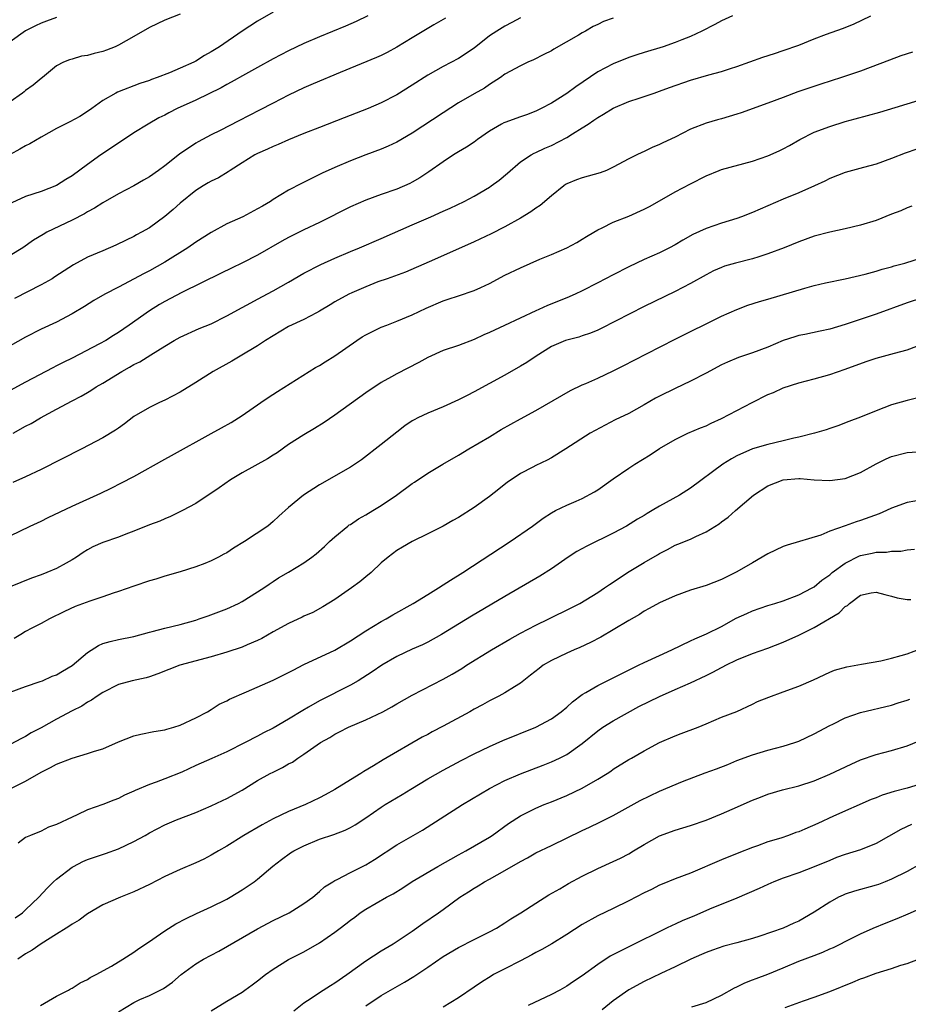
# Model space of a CAD drawing. Units: inches. Extents: x 2628000 to 2631000, y 1509000 to 1512000.
# Drawn here: x 2628232 to 2628347, y 1509503 to 1509630 of the extents above; entities that cross this region are included whole.
import ezdxf

# ---------------------------------------------------------------- set-up
doc = ezdxf.new("R2010")
doc.units = ezdxf.units.IN
doc.header["$MEASUREMENT"] = 0
doc.layers.add('LD26281509_2ft', color=80, linetype='Continuous')

msp = doc.modelspace()

# ---------------------------------------------------------------- linework, layer by layer
at = {"layer": 'LD26281509_2ft'}
for points, elevation in [([(2628265, 1509631.48), (2628263, 1509630.29), (2628261, 1509628.99), (2628258.07, 1509627), (2628257.41, 1509626.59), (2628257, 1509626.32), (2628256.14, 1509625.86), (2628255, 1509625.12), (2628254.76, 1509625), (2628253, 1509624.21), (2628251.62, 1509623.62), (2628250.03, 1509623), (2628249.26, 1509622.74), (2628249, 1509622.63), (2628247.75, 1509622.25), (2628244.88, 1509621.12), (2628244.66, 1509621), (2628243, 1509620.02), (2628241.58, 1509619), (2628241, 1509618.61), (2628240.01, 1509617.99), (2628238.72, 1509617.28), (2628237, 1509616.41), (2628235, 1509615.29), (2628233.56, 1509614.44), (2628233, 1509614.18), (2628232.26, 1509613.74), (2628231, 1509613.07)], 10102), ([(2628253, 1509631.19), (2628251, 1509630.44), (2628249, 1509629.5), (2628247, 1509628.32), (2628245, 1509627.19), (2628244.58, 1509627), (2628243.45, 1509626.55), (2628243, 1509626.38), (2628241.88, 1509626.12), (2628241, 1509625.85), (2628240.24, 1509625.76), (2628239, 1509625.39), (2628238.68, 1509625.32), (2628237.91, 1509625), (2628237, 1509624.51), (2628235.16, 1509623), (2628235, 1509622.89), (2628233.96, 1509622.04), (2628233, 1509621.35), (2628232.82, 1509621.18), (2628232.58, 1509621), (2628231, 1509619.88)], 10100), ([(2628324.43, 1509631), (2628323, 1509630.36), (2628322.15, 1509629.85), (2628320.48, 1509629), (2628319, 1509628.33), (2628317.87, 1509627.87), (2628317, 1509627.52), (2628315.47, 1509627), (2628313, 1509626.26), (2628312.06, 1509625.94), (2628311, 1509625.6), (2628309, 1509624.8), (2628307, 1509623.73), (2628304.18, 1509621.82), (2628303, 1509620.96), (2628301, 1509619.71), (2628299.67, 1509619), (2628299, 1509618.67), (2628297.8, 1509618.2), (2628297, 1509617.94), (2628295, 1509617.21), (2628294.85, 1509617.15), (2628294.56, 1509617), (2628293, 1509616.07), (2628291.43, 1509615), (2628291, 1509614.67), (2628290.01, 1509613.99), (2628289, 1509613.41), (2628288.34, 1509613), (2628287, 1509612.13), (2628285.17, 1509610.83), (2628283.97, 1509610.03), (2628283, 1509609.47), (2628282.69, 1509609.31), (2628281, 1509608.59), (2628279, 1509607.89), (2628277, 1509607.17), (2628275, 1509606.28), (2628271, 1509604.26), (2628269, 1509603.31), (2628267, 1509602.31), (2628266.14, 1509601.86), (2628263, 1509600.06), (2628261.03, 1509599.03), (2628259.63, 1509598.37), (2628258.3, 1509597.7), (2628253.22, 1509595.22), (2628251, 1509594.06), (2628250.33, 1509593.67), (2628249, 1509592.84), (2628246.4, 1509591), (2628245, 1509590.04), (2628244.36, 1509589.64), (2628243.36, 1509589), (2628242.56, 1509588.56), (2628239, 1509586.72), (2628237.84, 1509586.16), (2628237, 1509585.71), (2628236.52, 1509585.48), (2628233, 1509583.6), (2628231, 1509582.56)], 10112), ([(2628237, 1509630.76), (2628235.71, 1509630.29), (2628235, 1509630.06), (2628234.29, 1509629.71), (2628232.96, 1509629.04), (2628231, 1509627.64)], 10098), ([(2628309, 1509630.68), (2628307.74, 1509630.26), (2628307, 1509629.87), (2628306.4, 1509629.6), (2628305.41, 1509629), (2628305, 1509628.79), (2628304.49, 1509628.49), (2628301.31, 1509626.69), (2628301, 1509626.48), (2628300.03, 1509625.97), (2628298.7, 1509625.3), (2628297.96, 1509625), (2628297, 1509624.54), (2628295, 1509623.43), (2628294.4, 1509623), (2628293, 1509622.1), (2628292.37, 1509621.63), (2628291, 1509620.9), (2628289, 1509619.73), (2628287, 1509618.46), (2628283, 1509615.82), (2628281, 1509614.65), (2628279.88, 1509614.12), (2628279, 1509613.75), (2628277, 1509613.01), (2628275, 1509612.23), (2628273, 1509611.37), (2628271.37, 1509610.63), (2628269.89, 1509609.89), (2628268.69, 1509609.31), (2628267, 1509608.43), (2628265, 1509607.23), (2628264.66, 1509607), (2628263.62, 1509606.38), (2628263, 1509606.02), (2628261.08, 1509605), (2628259, 1509604.07), (2628257.01, 1509602.99), (2628255, 1509601.72), (2628253.99, 1509601), (2628251, 1509599.12), (2628249, 1509598.03), (2628248.31, 1509597.69), (2628245, 1509595.91), (2628243.24, 1509595), (2628241.83, 1509594.17), (2628240.6, 1509593.4), (2628239, 1509592.44), (2628237, 1509591.39), (2628235, 1509590.45), (2628233, 1509589.43), (2628231, 1509588.33)], 10110), ([(2628287.32, 1509630.68), (2628285.81, 1509629.81), (2628283, 1509628.16), (2628281, 1509626.94), (2628279.74, 1509626.26), (2628279, 1509625.88), (2628278.39, 1509625.61), (2628273.67, 1509623.67), (2628270.18, 1509622.18), (2628269, 1509621.67), (2628267, 1509620.73), (2628265, 1509619.7), (2628263.23, 1509618.77), (2628261.9, 1509618.1), (2628260.58, 1509617.42), (2628258.15, 1509616.15), (2628257, 1509615.58), (2628255.3, 1509614.7), (2628255, 1509614.52), (2628252.9, 1509613.1), (2628251, 1509611.6), (2628250.17, 1509611), (2628249, 1509610.17), (2628248.26, 1509609.74), (2628246.99, 1509609.01), (2628245, 1509607.95), (2628243, 1509606.81), (2628241.9, 1509606.1), (2628241, 1509605.63), (2628240.61, 1509605.39), (2628239, 1509604.56), (2628235.76, 1509603), (2628235.27, 1509602.73), (2628234.03, 1509601.97), (2628232.64, 1509601), (2628231, 1509599.98)], 10106), ([(2628277.28, 1509631), (2628275.76, 1509630.24), (2628274.35, 1509629.65), (2628271, 1509628.28), (2628269, 1509627.42), (2628267, 1509626.48), (2628265, 1509625.42), (2628263, 1509624.29), (2628261.45, 1509623.45), (2628259.59, 1509622.41), (2628259, 1509622.12), (2628258.3, 1509621.7), (2628255, 1509620.09), (2628252.58, 1509619), (2628251.54, 1509618.46), (2628251, 1509618.16), (2628250.22, 1509617.78), (2628248.83, 1509617), (2628247, 1509615.86), (2628244.1, 1509613.9), (2628242.71, 1509613), (2628241, 1509611.78), (2628239, 1509610.3), (2628238.19, 1509609.81), (2628237, 1509609.04), (2628235, 1509608.29), (2628233, 1509607.62), (2628231.19, 1509606.81)], 10104), ([(2628231.37, 1509577), (2628233, 1509577.92), (2628233.71, 1509578.29), (2628234.91, 1509579), (2628237, 1509580.11), (2628239, 1509581.21), (2628240.2, 1509581.8), (2628241, 1509582.3), (2628241.45, 1509582.55), (2628242.12, 1509583), (2628243, 1509583.5), (2628245.45, 1509585), (2628246.45, 1509585.55), (2628247, 1509585.89), (2628247.75, 1509586.25), (2628249.17, 1509587.17), (2628251, 1509588.28), (2628252.22, 1509589), (2628253, 1509589.44), (2628255.46, 1509590.54), (2628257, 1509591.18), (2628259, 1509592.18), (2628261, 1509593.26), (2628262.11, 1509593.89), (2628263, 1509594.34), (2628265, 1509595.41), (2628267, 1509596.54), (2628269, 1509597.7), (2628271.17, 1509598.83), (2628273, 1509599.66), (2628275, 1509600.52), (2628276.18, 1509601), (2628279, 1509602.19), (2628283, 1509603.97), (2628285.4, 1509605), (2628287, 1509605.73), (2628287.89, 1509606.11), (2628289.72, 1509607), (2628291, 1509607.69), (2628293, 1509608.85), (2628293.22, 1509609), (2628294.25, 1509609.75), (2628295.34, 1509610.66), (2628297, 1509612.09), (2628298.38, 1509613), (2628298.78, 1509613.22), (2628299, 1509613.31), (2628300.14, 1509613.86), (2628301, 1509614.22), (2628303, 1509615.27), (2628303.74, 1509615.74), (2628305, 1509616.49), (2628305.74, 1509617), (2628306.51, 1509617.49), (2628307, 1509617.84), (2628307.73, 1509618.27), (2628309, 1509619.06), (2628311, 1509619.9), (2628312.35, 1509620.35), (2628313, 1509620.55), (2628314.29, 1509621), (2628315, 1509621.23), (2628316.28, 1509621.72), (2628319, 1509622.69), (2628321.36, 1509623.36), (2628323, 1509623.78), (2628324.16, 1509624.16), (2628325, 1509624.42), (2628328.36, 1509625.64), (2628329.86, 1509626.14), (2628331, 1509626.49), (2628333, 1509627.21), (2628335, 1509628), (2628336.6, 1509628.6), (2628338.66, 1509629.34), (2628340.09, 1509629.91), (2628342.3, 1509631)], 10114), ([(2628297, 1509630.73), (2628295.89, 1509630.11), (2628295, 1509629.65), (2628293.95, 1509629), (2628293, 1509628.39), (2628291, 1509626.81), (2628289, 1509625.48), (2628287, 1509624.44), (2628285, 1509623.31), (2628283, 1509622.01), (2628281, 1509620.76), (2628279, 1509619.73), (2628277.29, 1509619), (2628274.19, 1509617.81), (2628271, 1509616.57), (2628269, 1509615.77), (2628267, 1509614.94), (2628265.66, 1509614.34), (2628265, 1509614.09), (2628264.26, 1509613.74), (2628263, 1509613.2), (2628262.63, 1509613), (2628261, 1509611.96), (2628259.46, 1509611), (2628259.19, 1509610.81), (2628257.94, 1509610.06), (2628257, 1509609.62), (2628256.62, 1509609.38), (2628255.95, 1509609), (2628255, 1509608.41), (2628253, 1509606.78), (2628252.06, 1509605.94), (2628251, 1509605.04), (2628249, 1509603.57), (2628248, 1509603), (2628247.34, 1509602.66), (2628247, 1509602.46), (2628246.01, 1509601.99), (2628244.68, 1509601.32), (2628243, 1509600.59), (2628241, 1509599.76), (2628239.19, 1509598.81), (2628236.78, 1509597.22), (2628236.42, 1509597), (2628235, 1509596.19), (2628231.56, 1509594.44)], 10108), ([(2628347.72, 1509626.28), (2628346.2, 1509625.8), (2628344.73, 1509625.27), (2628341, 1509623.85), (2628338.51, 1509623), (2628335.84, 1509622.16), (2628332.86, 1509621.14), (2628331, 1509620.45), (2628329, 1509619.69), (2628325.56, 1509618.45), (2628325, 1509618.26), (2628323, 1509617.66), (2628322.48, 1509617.52), (2628321, 1509617.09), (2628319, 1509616.32), (2628317, 1509615.31), (2628315.43, 1509614.57), (2628315, 1509614.33), (2628314.03, 1509613.97), (2628313, 1509613.45), (2628312.68, 1509613.32), (2628312.07, 1509613), (2628311, 1509612.48), (2628309, 1509611.4), (2628308.12, 1509611), (2628307.32, 1509610.68), (2628305.76, 1509610.24), (2628305, 1509610.05), (2628304.23, 1509609.77), (2628303, 1509609.25), (2628302.84, 1509609.16), (2628302.62, 1509609), (2628301, 1509607.72), (2628299.53, 1509606.47), (2628299, 1509606.11), (2628298.36, 1509605.64), (2628297, 1509604.81), (2628295, 1509603.69), (2628293.21, 1509602.79), (2628291, 1509601.75), (2628289, 1509600.84), (2628285.19, 1509599.19), (2628282.15, 1509597.85), (2628280.69, 1509597.31), (2628279.75, 1509597), (2628278.57, 1509596.57), (2628277, 1509595.96), (2628275.19, 1509595.19), (2628274.78, 1509595), (2628273, 1509594.01), (2628272.38, 1509593.62), (2628271, 1509592.79), (2628270.6, 1509592.6), (2628269, 1509591.74), (2628267, 1509590.81), (2628265, 1509589.61), (2628264.02, 1509589), (2628263, 1509588.31), (2628260.74, 1509587), (2628259.66, 1509586.34), (2628257.24, 1509585), (2628255, 1509583.58), (2628253, 1509582.34), (2628251, 1509581.31), (2628250.31, 1509581), (2628249, 1509580.36), (2628247, 1509579.17), (2628245.78, 1509578.22), (2628245, 1509577.68), (2628244.61, 1509577.39), (2628243, 1509576.42), (2628240.28, 1509575), (2628235, 1509572.34), (2628233, 1509571.36), (2628231.34, 1509570.66)], 10116), ([(2628231, 1509563.76), (2628233.57, 1509565), (2628235, 1509565.65), (2628235.89, 1509566.11), (2628239, 1509567.58), (2628242.72, 1509569.28), (2628244.07, 1509569.93), (2628245.41, 1509570.59), (2628247, 1509571.42), (2628251, 1509573.66), (2628251.88, 1509574.12), (2628257, 1509576.98), (2628258.31, 1509577.69), (2628259.6, 1509578.4), (2628261, 1509579.29), (2628263.44, 1509581), (2628264.37, 1509581.63), (2628265.58, 1509582.42), (2628269.66, 1509585), (2628270.49, 1509585.51), (2628271, 1509585.78), (2628271.74, 1509586.26), (2628273, 1509587.01), (2628275.85, 1509589), (2628276.53, 1509589.47), (2628277, 1509589.74), (2628279, 1509590.71), (2628279.72, 1509591), (2628281, 1509591.49), (2628283, 1509592.33), (2628284.81, 1509593.19), (2628287, 1509594.12), (2628287.67, 1509594.33), (2628289, 1509594.79), (2628291, 1509595.46), (2628291.86, 1509595.86), (2628293, 1509596.36), (2628295, 1509597.44), (2628297, 1509598.42), (2628299.52, 1509599.52), (2628301, 1509600.14), (2628303, 1509601), (2628304.31, 1509601.69), (2628305, 1509602.1), (2628305.55, 1509602.45), (2628306.49, 1509603), (2628307, 1509603.32), (2628307.57, 1509603.57), (2628309, 1509604.3), (2628311, 1509605.09), (2628313, 1509605.98), (2628313.68, 1509606.32), (2628315, 1509607.05), (2628317, 1509608.21), (2628319, 1509609.28), (2628321, 1509610.29), (2628322.72, 1509611), (2628323, 1509611.1), (2628327, 1509612.21), (2628329, 1509612.88), (2628330.48, 1509613.52), (2628331, 1509613.78), (2628331.79, 1509614.21), (2628333.15, 1509615), (2628335, 1509615.93), (2628337, 1509616.67), (2628339, 1509617.31), (2628340.31, 1509617.69), (2628343.47, 1509618.53), (2628349, 1509620.23)], 10118), ([(2628348.26, 1509613.74), (2628346.78, 1509613.22), (2628345, 1509612.53), (2628343, 1509611.81), (2628341.39, 1509611.39), (2628339, 1509610.73), (2628337, 1509609.95), (2628336.38, 1509609.62), (2628335.03, 1509609), (2628333, 1509608.1), (2628331, 1509607.28), (2628328, 1509606), (2628327, 1509605.55), (2628325.61, 1509605), (2628325, 1509604.78), (2628323, 1509604.16), (2628321, 1509603.49), (2628319.3, 1509602.7), (2628318.01, 1509601.99), (2628317, 1509601.38), (2628316.27, 1509601), (2628315, 1509600.36), (2628313, 1509599.46), (2628311, 1509598.52), (2628309, 1509597.5), (2628307, 1509596.45), (2628305, 1509595.43), (2628304.08, 1509595), (2628303, 1509594.52), (2628300.48, 1509593.52), (2628299.39, 1509593), (2628299, 1509592.83), (2628294.93, 1509590.93), (2628293, 1509590.04), (2628292.26, 1509589.74), (2628291, 1509589.14), (2628289, 1509588.37), (2628287, 1509587.69), (2628285, 1509586.8), (2628283.84, 1509586.16), (2628281, 1509584.7), (2628280.3, 1509584.3), (2628279, 1509583.59), (2628277, 1509582.24), (2628273, 1509579.35), (2628271.6, 1509578.4), (2628270.37, 1509577.63), (2628269, 1509576.81), (2628267, 1509575.54), (2628265.52, 1509574.48), (2628265, 1509574.17), (2628264.29, 1509573.71), (2628261, 1509571.9), (2628259.48, 1509571), (2628258.05, 1509569.95), (2628255, 1509567.94), (2628253.29, 1509567), (2628251.75, 1509566.25), (2628251, 1509565.96), (2628250.34, 1509565.66), (2628249, 1509565.16), (2628247, 1509564.34), (2628245.96, 1509563.96), (2628245, 1509563.57), (2628243, 1509562.9), (2628241.69, 1509562.31), (2628241, 1509561.93), (2628240.42, 1509561.58), (2628239.57, 1509561), (2628239, 1509560.64), (2628238.22, 1509560.22), (2628237, 1509559.53), (2628235.74, 1509559), (2628235, 1509558.71), (2628233.74, 1509558.26), (2628231, 1509557.13)], 10120), ([(2628347.63, 1509606.37), (2628347, 1509606.16), (2628346.21, 1509605.79), (2628345, 1509605.34), (2628343, 1509604.53), (2628341, 1509603.91), (2628339, 1509603.45), (2628337.03, 1509603.03), (2628335, 1509602.49), (2628333, 1509601.77), (2628331.09, 1509601), (2628329, 1509600.2), (2628327.84, 1509599.84), (2628327, 1509599.56), (2628324.82, 1509599), (2628323.4, 1509598.6), (2628323, 1509598.46), (2628321.99, 1509598.01), (2628321, 1509597.5), (2628319, 1509596.36), (2628317, 1509595.32), (2628313, 1509593.38), (2628307.44, 1509590.56), (2628307, 1509590.35), (2628306.05, 1509589.95), (2628305, 1509589.59), (2628304.55, 1509589.45), (2628303, 1509589.06), (2628302.84, 1509589), (2628301, 1509588.22), (2628299.02, 1509587), (2628297.82, 1509586.18), (2628297, 1509585.67), (2628295, 1509584.53), (2628293, 1509583.43), (2628291, 1509582.36), (2628290.09, 1509581.91), (2628289, 1509581.33), (2628287, 1509580.41), (2628285, 1509579.59), (2628283.73, 1509579), (2628283.25, 1509578.75), (2628283, 1509578.61), (2628282.05, 1509577.95), (2628281, 1509577.17), (2628279, 1509575.56), (2628276.42, 1509573.58), (2628275, 1509572.63), (2628271, 1509570.33), (2628268.95, 1509569), (2628267, 1509567.4), (2628265.73, 1509566.27), (2628265, 1509565.58), (2628264.33, 1509565), (2628261.29, 1509563), (2628259.87, 1509562.13), (2628259, 1509561.56), (2628258.62, 1509561.38), (2628257.93, 1509561), (2628257, 1509560.51), (2628256.18, 1509560.18), (2628255, 1509559.73), (2628253, 1509559.08), (2628251, 1509558.52), (2628249.85, 1509558.15), (2628249, 1509557.92), (2628247, 1509557.25), (2628245, 1509556.53), (2628244.31, 1509556.31), (2628243, 1509555.84), (2628241.29, 1509555.29), (2628239.41, 1509554.59), (2628238.04, 1509553.96), (2628236.09, 1509553), (2628235, 1509552.41), (2628233.81, 1509551.81), (2628233, 1509551.37), (2628232.36, 1509551), (2628231.53, 1509550.47)], 10122), ([(2628231, 1509543.54), (2628233, 1509544.27), (2628234.89, 1509544.89), (2628235.16, 1509545), (2628236.42, 1509545.58), (2628237, 1509545.78), (2628237.75, 1509546.25), (2628239.02, 1509546.98), (2628241, 1509548.66), (2628242.42, 1509549.58), (2628243, 1509549.83), (2628243.91, 1509550.09), (2628245, 1509550.33), (2628247, 1509550.74), (2628249, 1509551.29), (2628249.37, 1509551.37), (2628251, 1509551.81), (2628253, 1509552.29), (2628255, 1509552.86), (2628255.43, 1509553), (2628256.59, 1509553.41), (2628259, 1509554.32), (2628260.54, 1509555), (2628261, 1509555.24), (2628263.79, 1509557), (2628264.49, 1509557.51), (2628265, 1509557.82), (2628265.7, 1509558.3), (2628267, 1509559.03), (2628269, 1509560.27), (2628270.03, 1509561), (2628270.58, 1509561.42), (2628271.64, 1509562.36), (2628272.31, 1509563), (2628273, 1509563.61), (2628274.66, 1509565), (2628274.85, 1509565.15), (2628275, 1509565.23), (2628276.06, 1509565.94), (2628277, 1509566.46), (2628277.91, 1509567), (2628279, 1509567.68), (2628280.98, 1509569), (2628283, 1509570.5), (2628283.31, 1509570.69), (2628285, 1509571.84), (2628286.95, 1509573), (2628289, 1509574.19), (2628290.34, 1509575), (2628293, 1509576.56), (2628294.52, 1509577.48), (2628297, 1509578.89), (2628299, 1509579.97), (2628303.48, 1509582.52), (2628305, 1509583.26), (2628305.44, 1509583.44), (2628307, 1509584.15), (2628309, 1509585.08), (2628310.28, 1509585.72), (2628313.29, 1509587.29), (2628317, 1509589.18), (2628323, 1509592.14), (2628324.97, 1509593.03), (2628326.43, 1509593.57), (2628327.94, 1509594.06), (2628329, 1509594.36), (2628333.79, 1509595.79), (2628335, 1509596.1), (2628336.45, 1509596.45), (2628338.99, 1509596.99), (2628341.58, 1509597.58), (2628343, 1509597.96), (2628343.79, 1509598.21), (2628345, 1509598.53), (2628345.35, 1509598.65), (2628346.73, 1509599), (2628349, 1509599.72)], 10124), ([(2628349, 1509594.54), (2628347, 1509593.86), (2628343, 1509592.43), (2628339, 1509591.07), (2628337, 1509590.49), (2628335.77, 1509590.23), (2628333.78, 1509589.78), (2628333, 1509589.63), (2628332.51, 1509589.49), (2628331, 1509588.99), (2628329, 1509588.16), (2628327, 1509587.41), (2628325.2, 1509586.8), (2628323.79, 1509586.21), (2628323, 1509585.85), (2628321, 1509584.77), (2628319, 1509583.73), (2628317, 1509582.8), (2628315, 1509581.81), (2628314.47, 1509581.53), (2628313, 1509580.67), (2628311, 1509579.57), (2628309.26, 1509578.74), (2628307.94, 1509578.06), (2628306.03, 1509577), (2628302.88, 1509575), (2628301, 1509573.85), (2628300.45, 1509573.55), (2628299, 1509572.83), (2628298.62, 1509572.62), (2628297, 1509571.8), (2628295.78, 1509571), (2628295.32, 1509570.68), (2628294.2, 1509569.8), (2628293, 1509568.84), (2628291, 1509567.39), (2628289, 1509566.12), (2628288.27, 1509565.73), (2628287, 1509565.01), (2628285, 1509563.99), (2628282.99, 1509563), (2628281.73, 1509562.27), (2628281, 1509561.83), (2628279.88, 1509561), (2628279, 1509560.26), (2628277.69, 1509559), (2628277, 1509558.45), (2628276.21, 1509557.79), (2628275.13, 1509557), (2628273, 1509555.5), (2628271.45, 1509554.55), (2628270.15, 1509553.85), (2628269, 1509553.37), (2628268.76, 1509553.24), (2628267, 1509552.42), (2628265, 1509551.32), (2628263.54, 1509550.46), (2628263, 1509550.21), (2628261.64, 1509549.64), (2628261, 1509549.35), (2628259, 1509548.68), (2628257, 1509548.1), (2628252.96, 1509547), (2628251.54, 1509546.46), (2628250.11, 1509545.89), (2628249, 1509545.52), (2628248.6, 1509545.4), (2628246.76, 1509545), (2628245, 1509544.52), (2628243, 1509543.5), (2628242.25, 1509543), (2628241.52, 1509542.48), (2628241, 1509542.22), (2628240.27, 1509541.73), (2628239, 1509541.12), (2628237, 1509540.05), (2628235, 1509538.93), (2628233.73, 1509538.27), (2628233, 1509537.81), (2628232.45, 1509537.55), (2628231, 1509536.74)], 10126), ([(2628231, 1509531.03), (2628233, 1509532.03), (2628235, 1509533.2), (2628236.23, 1509533.77), (2628237, 1509534.2), (2628239, 1509535), (2628241, 1509535.58), (2628241.9, 1509535.9), (2628243, 1509536.22), (2628245, 1509537.1), (2628247, 1509537.87), (2628247.91, 1509538.09), (2628249.57, 1509538.43), (2628251, 1509538.67), (2628251.25, 1509538.75), (2628252.18, 1509539), (2628253, 1509539.26), (2628255, 1509540.19), (2628256.51, 1509541), (2628257, 1509541.28), (2628258.04, 1509541.96), (2628259, 1509542.39), (2628259.38, 1509542.62), (2628261.57, 1509543.57), (2628265, 1509545.1), (2628267, 1509546.07), (2628267.61, 1509546.39), (2628269, 1509547.09), (2628273, 1509548.98), (2628275, 1509550.16), (2628277, 1509551.48), (2628279, 1509552.68), (2628279.61, 1509553), (2628280.49, 1509553.51), (2628283.12, 1509555), (2628285, 1509556.17), (2628286.38, 1509557), (2628287, 1509557.39), (2628287.97, 1509558.03), (2628289.55, 1509559), (2628295.68, 1509563), (2628298.57, 1509565), (2628299.95, 1509566.05), (2628301, 1509566.73), (2628301.52, 1509567), (2628303, 1509567.71), (2628304.21, 1509568.21), (2628305, 1509568.56), (2628306.58, 1509569.42), (2628307, 1509569.68), (2628309, 1509571.13), (2628311, 1509572.51), (2628311.78, 1509573), (2628313.79, 1509574.21), (2628315, 1509575.02), (2628317, 1509576.22), (2628318.64, 1509577), (2628320.29, 1509577.71), (2628321, 1509577.99), (2628321.67, 1509578.33), (2628323, 1509578.92), (2628326.98, 1509580.98), (2628329, 1509582), (2628329.71, 1509582.29), (2628331, 1509582.88), (2628333, 1509583.51), (2628335, 1509584.03), (2628337, 1509584.61), (2628339, 1509585.28), (2628341.72, 1509586.28), (2628343, 1509586.71), (2628345.38, 1509587.38), (2628347, 1509587.8), (2628348.29, 1509588.29)], 10128), ([(2628351, 1509582.23), (2628347, 1509581.24), (2628345, 1509580.67), (2628343, 1509579.91), (2628341, 1509579.1), (2628339.48, 1509578.52), (2628338.05, 1509577.95), (2628337, 1509577.62), (2628336.56, 1509577.44), (2628335.03, 1509577), (2628333, 1509576.49), (2628332.36, 1509576.36), (2628331, 1509576.01), (2628329, 1509575.54), (2628327.02, 1509574.98), (2628325, 1509574.08), (2628324.29, 1509573.71), (2628323.19, 1509573), (2628319, 1509569.92), (2628317.55, 1509569), (2628315, 1509567.59), (2628314.04, 1509567), (2628313.37, 1509566.63), (2628313, 1509566.39), (2628312.12, 1509565.88), (2628310.73, 1509565), (2628309, 1509564.07), (2628305.59, 1509562.41), (2628304.3, 1509561.7), (2628303.16, 1509561), (2628301, 1509559.49), (2628299.49, 1509558.51), (2628295, 1509555.92), (2628290.66, 1509553.34), (2628286.78, 1509551), (2628285, 1509550.01), (2628284.33, 1509549.67), (2628283, 1509549.07), (2628281, 1509548.12), (2628279.06, 1509547), (2628277.84, 1509546.16), (2628276.63, 1509545.37), (2628276, 1509545), (2628275, 1509544.44), (2628271, 1509542.41), (2628269.59, 1509541.59), (2628268.83, 1509541.17), (2628267, 1509540.05), (2628265, 1509538.87), (2628263.75, 1509538.25), (2628263, 1509537.83), (2628261.39, 1509537), (2628259, 1509535.81), (2628257.07, 1509534.93), (2628255, 1509534.03), (2628253.2, 1509533.2), (2628251, 1509532.3), (2628249.88, 1509531.88), (2628249, 1509531.6), (2628247.17, 1509530.83), (2628247, 1509530.73), (2628245.79, 1509530.21), (2628245, 1509529.77), (2628244.42, 1509529.58), (2628243, 1509529.01), (2628241, 1509528.3), (2628239.67, 1509527.67), (2628239, 1509527.38), (2628237, 1509526.43), (2628235.95, 1509526.05), (2628235, 1509525.57), (2628233.62, 1509525), (2628233, 1509524.72), (2628232.02, 1509524.02)], 10130), ([(2628231.64, 1509514.36), (2628232.59, 1509515), (2628233, 1509515.37), (2628234.7, 1509517), (2628235.8, 1509518.2), (2628236.61, 1509519), (2628237, 1509519.33), (2628239, 1509520.89), (2628239.17, 1509521), (2628240.38, 1509521.62), (2628241, 1509521.89), (2628243.34, 1509522.66), (2628245, 1509523.26), (2628247, 1509524.2), (2628248.44, 1509525), (2628249, 1509525.33), (2628251, 1509526.39), (2628252.49, 1509527), (2628255, 1509527.96), (2628257, 1509528.84), (2628258.47, 1509529.53), (2628259, 1509529.77), (2628261, 1509530.86), (2628263, 1509532.09), (2628264.61, 1509533), (2628265, 1509533.2), (2628266.23, 1509533.77), (2628267, 1509534.24), (2628267.51, 1509534.49), (2628268.22, 1509535), (2628269, 1509535.51), (2628271.12, 1509537), (2628272.33, 1509537.67), (2628273, 1509538.09), (2628273.61, 1509538.39), (2628274.77, 1509539), (2628277, 1509539.94), (2628279.21, 1509541), (2628280.37, 1509541.63), (2628281, 1509542.01), (2628283, 1509543.14), (2628287, 1509545.19), (2628288.16, 1509545.84), (2628289.4, 1509546.6), (2628290.02, 1509547), (2628293.26, 1509549), (2628295.61, 1509550.39), (2628297, 1509551.15), (2628299, 1509552.2), (2628300.67, 1509553), (2628303.58, 1509554.42), (2628304.68, 1509555), (2628307, 1509556.42), (2628307.88, 1509557), (2628308.53, 1509557.47), (2628309, 1509557.75), (2628310.86, 1509559), (2628313, 1509560.29), (2628314.71, 1509561.29), (2628315, 1509561.47), (2628316.01, 1509561.99), (2628317, 1509562.52), (2628317.35, 1509562.65), (2628319, 1509563.33), (2628319.67, 1509563.67), (2628321, 1509564.26), (2628322.69, 1509565.31), (2628323, 1509565.57), (2628323.85, 1509566.15), (2628324.8, 1509567), (2628327.14, 1509569), (2628329, 1509570.2), (2628330.97, 1509571), (2628333, 1509571.16), (2628333.16, 1509571.16), (2628335, 1509571), (2628337, 1509570.88), (2628339, 1509571.15), (2628341, 1509571.92), (2628343, 1509573.04), (2628344.31, 1509573.69), (2628345, 1509574), (2628347, 1509574.52), (2628349, 1509574.65)], 10132), ([(2628349, 1509568.38), (2628347, 1509568.04), (2628345, 1509567.32), (2628344.33, 1509567), (2628343.4, 1509566.6), (2628341, 1509565.72), (2628340.44, 1509565.56), (2628339, 1509565.04), (2628337, 1509564.34), (2628335.85, 1509563.85), (2628331.48, 1509562.52), (2628331, 1509562.35), (2628329, 1509561.41), (2628327, 1509560.27), (2628325, 1509559.1), (2628323, 1509558.09), (2628321, 1509557.33), (2628319, 1509556.73), (2628317, 1509556), (2628315, 1509555.09), (2628313.66, 1509554.34), (2628313, 1509554), (2628312.41, 1509553.59), (2628311, 1509552.8), (2628309, 1509551.57), (2628307.38, 1509550.62), (2628306.07, 1509549.93), (2628304.7, 1509549.3), (2628303.94, 1509549), (2628303, 1509548.59), (2628301, 1509547.61), (2628299.95, 1509547), (2628299.4, 1509546.6), (2628298.29, 1509545.71), (2628297, 1509544.71), (2628296.23, 1509544.23), (2628295, 1509543.43), (2628294.22, 1509543), (2628293, 1509542.42), (2628292.09, 1509541.91), (2628291, 1509541.33), (2628290.44, 1509541), (2628287, 1509539.11), (2628285.6, 1509538.4), (2628285, 1509538.06), (2628284.29, 1509537.71), (2628279.24, 1509534.76), (2628277.99, 1509533.99), (2628276.74, 1509533.26), (2628276.35, 1509533), (2628275, 1509532.2), (2628273, 1509530.92), (2628271.76, 1509530.24), (2628271, 1509529.85), (2628269.2, 1509529), (2628267, 1509528.11), (2628265, 1509527.13), (2628263.61, 1509526.39), (2628261.23, 1509525), (2628259, 1509523.6), (2628257.94, 1509523), (2628257, 1509522.43), (2628256.06, 1509521.94), (2628255, 1509521.45), (2628253, 1509520.6), (2628251, 1509519.67), (2628249, 1509518.66), (2628247, 1509517.69), (2628245.25, 1509517), (2628243, 1509516.04), (2628241, 1509514.88), (2628239.94, 1509514.06), (2628239, 1509513.53), (2628238.71, 1509513.29), (2628238.25, 1509513), (2628237, 1509512.22), (2628235, 1509510.99), (2628233.83, 1509510.17), (2628233, 1509509.68), (2628231.98, 1509509)], 10134), ([(2628234.9, 1509503), (2628237, 1509504.23), (2628238.54, 1509505), (2628238.82, 1509505.18), (2628239, 1509505.27), (2628240.06, 1509505.94), (2628241, 1509506.39), (2628241.36, 1509506.64), (2628242.13, 1509507), (2628244.09, 1509508.09), (2628245.59, 1509509), (2628247, 1509509.9), (2628247.63, 1509510.37), (2628249, 1509511.28), (2628249.87, 1509511.87), (2628251, 1509512.67), (2628252.44, 1509513.56), (2628253.76, 1509514.24), (2628255.11, 1509514.89), (2628257, 1509515.75), (2628259, 1509516.74), (2628259.45, 1509517), (2628261, 1509517.96), (2628262.55, 1509519), (2628263, 1509519.35), (2628264.99, 1509521.01), (2628266.11, 1509521.89), (2628267.27, 1509522.73), (2628267.7, 1509523), (2628269, 1509523.67), (2628271, 1509524.52), (2628272.86, 1509525.14), (2628274.32, 1509525.68), (2628275, 1509526.03), (2628275.63, 1509526.37), (2628277, 1509527.29), (2628279, 1509528.67), (2628279.52, 1509529), (2628281.7, 1509530.3), (2628282.81, 1509531), (2628285, 1509532.3), (2628287, 1509533.43), (2628289.31, 1509534.69), (2628291, 1509535.57), (2628293, 1509536.52), (2628294.74, 1509537.26), (2628299, 1509539), (2628301, 1509540.08), (2628302.28, 1509541), (2628303, 1509541.6), (2628303.72, 1509542.28), (2628305, 1509543.21), (2628305.47, 1509543.47), (2628307, 1509544.38), (2628311.4, 1509546.6), (2628312.28, 1509547), (2628313, 1509547.35), (2628315, 1509548.29), (2628316.56, 1509549), (2628319, 1509550.15), (2628319.56, 1509550.44), (2628321.06, 1509551.06), (2628323, 1509552.04), (2628324.92, 1509553.08), (2628326.29, 1509553.71), (2628327, 1509554.03), (2628329, 1509554.74), (2628329.89, 1509555), (2628331, 1509555.36), (2628333, 1509556.1), (2628334.72, 1509557), (2628335, 1509557.15), (2628336, 1509558), (2628337, 1509558.71), (2628337.33, 1509559), (2628339, 1509560.23), (2628340.86, 1509561.14), (2628341, 1509561.19), (2628342.51, 1509561.49), (2628343, 1509561.62), (2628344.35, 1509561.65), (2628345, 1509561.78), (2628346.22, 1509561.78), (2628347, 1509561.92), (2628347.96, 1509562.04)], 10136), ([(2628245, 1509502.19), (2628247, 1509503.41), (2628247.78, 1509503.78), (2628249, 1509504.32), (2628250.81, 1509505.19), (2628251.99, 1509506.01), (2628253.11, 1509507), (2628255, 1509508.4), (2628256.01, 1509509), (2628257.98, 1509510.02), (2628263, 1509512.94), (2628265, 1509513.98), (2628267.07, 1509515), (2628269, 1509516.18), (2628270.14, 1509517), (2628271, 1509517.73), (2628271.66, 1509518.34), (2628272.72, 1509519), (2628273, 1509519.17), (2628273.31, 1509519.31), (2628275, 1509520.19), (2628277, 1509521.19), (2628278.11, 1509521.89), (2628281, 1509523.8), (2628284.32, 1509525.68), (2628289.49, 1509529), (2628293, 1509531.09), (2628295, 1509532.12), (2628297, 1509532.97), (2628299.92, 1509534.08), (2628301, 1509534.52), (2628302.05, 1509535), (2628303, 1509535.48), (2628305, 1509536.87), (2628307, 1509538.53), (2628307.66, 1509539), (2628309, 1509539.84), (2628312.33, 1509541.67), (2628315, 1509542.97), (2628317, 1509543.86), (2628319, 1509544.73), (2628321, 1509545.68), (2628321.89, 1509546.11), (2628323, 1509546.72), (2628323.19, 1509546.81), (2628323.55, 1509547), (2628325, 1509547.73), (2628327, 1509548.53), (2628329, 1509549.23), (2628331, 1509550), (2628333, 1509550.91), (2628335, 1509551.91), (2628338.23, 1509553.77), (2628339, 1509554.6), (2628339.28, 1509554.72), (2628339.55, 1509555), (2628341, 1509556.08), (2628342.37, 1509556.37), (2628343, 1509556.46), (2628344.14, 1509556.14), (2628345, 1509555.93), (2628345.73, 1509555.73), (2628347, 1509555.52), (2628347.51, 1509555.51)], 10138), ([(2628257, 1509502.33), (2628259, 1509503.55), (2628261, 1509504.75), (2628261.36, 1509505), (2628262.3, 1509505.7), (2628263, 1509506.19), (2628264.04, 1509507), (2628265, 1509507.71), (2628267, 1509508.97), (2628268.37, 1509509.63), (2628269, 1509509.96), (2628271, 1509511.1), (2628273, 1509512.49), (2628273.66, 1509513), (2628274.43, 1509513.57), (2628275, 1509514.04), (2628275.56, 1509514.44), (2628276.28, 1509515), (2628277, 1509515.48), (2628279.66, 1509517), (2628280.53, 1509517.47), (2628281.77, 1509518.23), (2628283, 1509519.04), (2628286.32, 1509521), (2628289, 1509522.51), (2628289.95, 1509523), (2628293, 1509524.77), (2628293.35, 1509525), (2628295.46, 1509526.54), (2628297, 1509527.53), (2628298.04, 1509528.04), (2628299, 1509528.54), (2628300.08, 1509529), (2628301, 1509529.35), (2628303, 1509530.16), (2628305, 1509531.11), (2628307, 1509532.26), (2628308.2, 1509533), (2628308.68, 1509533.32), (2628309, 1509533.57), (2628311, 1509534.81), (2628311.37, 1509535), (2628313, 1509535.96), (2628315, 1509537.04), (2628317, 1509537.89), (2628317.8, 1509538.2), (2628319.98, 1509539), (2628321, 1509539.42), (2628323, 1509540.28), (2628324.97, 1509541.03), (2628327, 1509541.98), (2628327.68, 1509542.32), (2628329.11, 1509542.89), (2628331, 1509543.55), (2628333, 1509544.31), (2628334.89, 1509545.11), (2628337, 1509546.1), (2628337.64, 1509546.36), (2628339.21, 1509546.79), (2628341.13, 1509547.13), (2628343.6, 1509547.6), (2628345, 1509547.91), (2628346.25, 1509548.25), (2628347, 1509548.48), (2628348.81, 1509549.19)], 10140), ([(2628267.69, 1509502.31), (2628269, 1509503.34), (2628269.94, 1509503.94), (2628271, 1509504.69), (2628272.41, 1509505.59), (2628273, 1509505.92), (2628274.53, 1509507), (2628277, 1509508.8), (2628279, 1509510.09), (2628280.54, 1509511), (2628283, 1509512.64), (2628284.38, 1509513.61), (2628286.42, 1509515), (2628287, 1509515.41), (2628289.14, 1509517), (2628290.28, 1509517.72), (2628291, 1509518.17), (2628291.53, 1509518.47), (2628292.36, 1509519), (2628293, 1509519.34), (2628295, 1509520.47), (2628297, 1509521.65), (2628297.9, 1509522.1), (2628299, 1509522.74), (2628301, 1509523.72), (2628305, 1509525.63), (2628305.95, 1509526.05), (2628307.28, 1509526.72), (2628309, 1509527.6), (2628312.5, 1509529.5), (2628315, 1509530.71), (2628317.97, 1509531.97), (2628320.89, 1509533.11), (2628322.37, 1509533.63), (2628323.81, 1509534.19), (2628325, 1509534.67), (2628327, 1509535.43), (2628329, 1509536.03), (2628331, 1509536.55), (2628332.47, 1509537), (2628333, 1509537.19), (2628335, 1509538.13), (2628337, 1509539.22), (2628337.4, 1509539.4), (2628339, 1509540.19), (2628341, 1509540.88), (2628345, 1509541.86), (2628345.87, 1509542.13), (2628347, 1509542.49), (2628347.37, 1509542.63)], 10142), ([(2628277, 1509502.97), (2628279, 1509504.3), (2628280.17, 1509505), (2628281.98, 1509506.02), (2628283.22, 1509506.78), (2628285, 1509507.97), (2628287, 1509509.33), (2628289, 1509510.51), (2628291, 1509511.53), (2628293, 1509512.52), (2628293.89, 1509513), (2628295, 1509513.71), (2628295.77, 1509514.23), (2628297.06, 1509515), (2628299, 1509516.26), (2628300.69, 1509517.31), (2628302.11, 1509518.11), (2628303.22, 1509518.78), (2628305, 1509519.74), (2628307, 1509520.74), (2628309, 1509521.64), (2628309.92, 1509522.08), (2628311, 1509522.63), (2628311.64, 1509523), (2628313, 1509523.84), (2628315, 1509524.94), (2628317, 1509525.68), (2628319, 1509526.28), (2628321, 1509526.96), (2628323, 1509527.79), (2628324.39, 1509528.39), (2628327, 1509529.56), (2628328.05, 1509529.95), (2628329, 1509530.33), (2628330.88, 1509530.88), (2628333, 1509531.41), (2628335, 1509532.06), (2628337, 1509532.91), (2628339.77, 1509534.23), (2628341, 1509534.78), (2628343, 1509535.45), (2628345, 1509535.98), (2628347, 1509536.6), (2628349, 1509537.42)], 10144), ([(2628349, 1509531.71), (2628347, 1509531.13), (2628345.32, 1509530.68), (2628343.79, 1509530.21), (2628343, 1509529.88), (2628342.36, 1509529.64), (2628337.48, 1509527.48), (2628335.46, 1509526.54), (2628333.8, 1509525.8), (2628333, 1509525.47), (2628332.64, 1509525.36), (2628331.66, 1509525), (2628330.66, 1509524.66), (2628329, 1509524.17), (2628327.67, 1509523.67), (2628327, 1509523.44), (2628325.24, 1509522.76), (2628323, 1509521.86), (2628319, 1509520.13), (2628317, 1509519.37), (2628315.32, 1509518.68), (2628315, 1509518.55), (2628313.97, 1509518.03), (2628313, 1509517.57), (2628311, 1509516.55), (2628309, 1509515.57), (2628307, 1509514.61), (2628305, 1509513.47), (2628303, 1509512.2), (2628301.04, 1509511), (2628299.75, 1509510.25), (2628299, 1509509.85), (2628298.46, 1509509.54), (2628297, 1509508.78), (2628295, 1509507.77), (2628293.53, 1509507), (2628293.19, 1509506.81), (2628291.96, 1509506.04), (2628291, 1509505.36), (2628289, 1509504.01), (2628287, 1509502.78)], 10146), ([(2628347.59, 1509526.41), (2628346.21, 1509525.79), (2628343, 1509523.96), (2628341, 1509523.13), (2628339, 1509522.52), (2628337.87, 1509522.13), (2628337, 1509521.78), (2628335, 1509520.92), (2628333, 1509520.17), (2628331, 1509519.49), (2628329.76, 1509519), (2628329, 1509518.67), (2628327.88, 1509518.12), (2628325, 1509516.89), (2628321.45, 1509515.45), (2628319.43, 1509514.57), (2628318.01, 1509513.99), (2628317, 1509513.52), (2628316.63, 1509513.37), (2628315.91, 1509513), (2628311, 1509510.61), (2628310.17, 1509510.17), (2628308.6, 1509509.4), (2628307, 1509508.33), (2628305, 1509506.86), (2628303.87, 1509506.13), (2628303, 1509505.51), (2628302.09, 1509505), (2628301, 1509504.43), (2628298, 1509503)], 10148), ([(2628348.72, 1509521.28), (2628347, 1509520.35), (2628345, 1509519.33), (2628344.19, 1509519), (2628343.33, 1509518.67), (2628343, 1509518.56), (2628340.22, 1509517.78), (2628339, 1509517.39), (2628338.72, 1509517.28), (2628338.15, 1509517), (2628337, 1509516.38), (2628335, 1509515.09), (2628333, 1509513.92), (2628332.35, 1509513.65), (2628331, 1509513.02), (2628327.98, 1509511.98), (2628327, 1509511.67), (2628325, 1509511.12), (2628323.32, 1509510.68), (2628321.82, 1509510.18), (2628321, 1509509.86), (2628320.41, 1509509.59), (2628319.03, 1509509), (2628317, 1509508.01), (2628315.16, 1509507.16), (2628313, 1509506.13), (2628311, 1509505.02), (2628309, 1509503.62), (2628307.55, 1509502.45)], 10150), ([(2628319.15, 1509502.85), (2628321, 1509503.38), (2628323, 1509504.33), (2628324.69, 1509505.31), (2628325, 1509505.44), (2628326.04, 1509505.96), (2628327, 1509506.31), (2628327.49, 1509506.51), (2628329, 1509507.05), (2628331, 1509507.87), (2628333, 1509508.74), (2628335, 1509509.49), (2628336.11, 1509509.89), (2628337, 1509510.32), (2628337.48, 1509510.52), (2628338.45, 1509511), (2628339, 1509511.3), (2628341, 1509512.28), (2628342.6, 1509513), (2628344.3, 1509513.7), (2628345.73, 1509514.27), (2628347.13, 1509514.87), (2628349, 1509515.7)], 10152), ([(2628331.24, 1509502.76), (2628333.62, 1509503.62), (2628335, 1509504.1), (2628337, 1509504.84), (2628339.99, 1509506.01), (2628341, 1509506.44), (2628341.42, 1509506.58), (2628343, 1509507.17), (2628345, 1509507.81), (2628346.22, 1509508.22), (2628347, 1509508.46), (2628348.5, 1509509)], 10154)]:
    msp.add_lwpolyline(points, dxfattribs=dict(at, elevation=elevation))

doc.saveas('drawing.dxf')
